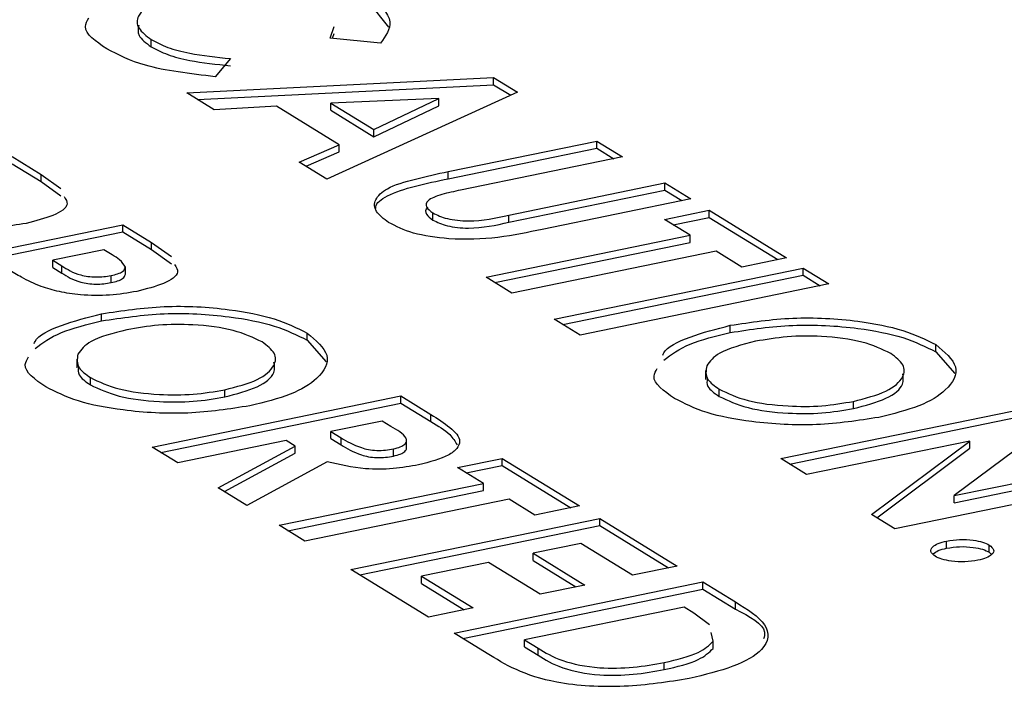
# Model space of a CAD drawing. Extents: x -125.3 to -107.2, y -65.1 to -57.
# Drawn here: x -121.6 to -121.6, y -60.7 to -60.7 of the extents above; entities that cross this region are included whole.
import ezdxf

# ---------------------------------------------------------------- set-up
doc = ezdxf.new("R2010")
doc.units = 0
doc.header["$MEASUREMENT"] = 0
doc.layers.get('0').update_dxf_attribs({"linetype": 'CONTINUOUS'})
doc.layers.add('LINES', color=7, linetype='CONTINUOUS')

# ---------------------------------------------------------------- blocks, each defined once
blk = doc.blocks.new('A$C2579555F')
at = {"color": 7, "linetype": 'CONTINUOUS'}
for p, q in [((2.608373098697655, 0.7811619634373628), (2.608742038671011, 0.780701600771124)), ((2.607652482204003, 0.78049669969635), (2.607723500364088, 0.7807152459746121)), ((2.60429901477336, 0.7803342506071473), (2.60429901477336, 0.7804684266740622)), ((2.608593245940469, 0.7803990120572166), (2.607652482204003, 0.78049669969635)), ((2.607694728900441, 0.7804923052776758), (2.607723500364088, 0.78058106990769)), ((2.605780922313954, 0.7801128067579981), (2.605499608549735, 0.7797732921349407)), ((2.604964204771974, 0.779470547209776), (2.610713785505169, 0.7797576403376851)), ((2.610713785505169, 0.7797576403376851), (2.611161890557398, 0.779481895437236)), ((2.610713785505169, 0.7796234642707631), (2.610713785505169, 0.7797576403376851)), ((2.605165945374225, 0.7793464641722707), (2.610713785505169, 0.7796234642707631)), ((2.610713785505169, 0.7796234642707631), (2.61103644000751, 0.7794249163338733)), ((2.605479616537053, 0.7791533846043919), (2.604964204771974, 0.779470547209776)), ((2.611161890557398, 0.779481895437236), (2.60758680848015, 0.7778567077879046)), ((2.609687094940412, 0.7793634098939393), (2.607665278587987, 0.7792796511518532)), ((2.608471948530905, 0.7787832605800489), (2.609687094940412, 0.7793634098939393)), ((2.609687094940412, 0.7792292338270244), (2.609687094940412, 0.7793634098939393)), ((2.606645248097507, 0.7792208371223666), (2.605479616537053, 0.7791533846043919)), ((2.607818028828845, 0.7784991574528277), (2.606645248097507, 0.7792208371223666)), ((2.607665278587987, 0.7792796511518532), (2.608471948530905, 0.7787832605800489)), ((2.607665278587987, 0.7791454750849383), (2.607665278587987, 0.7792796511518532)), ((2.608471948530905, 0.778649084513134), (2.609687094940412, 0.7792292338270244)), ((2.607665278587987, 0.7791454750849383), (2.608471948530905, 0.778649084513134)), ((2.608471948530905, 0.778649084513134), (2.608471948530905, 0.7787832605800489)), ((2.607070790348288, 0.7781742435257684), (2.607818028828845, 0.7784991574528277)), ((2.607818028828845, 0.7783649813859057), (2.607818028828845, 0.7784991574528277)), ((2.609864537369603, 0.7779983211664501), (2.612645737448148, 0.7785687988070293)), ((2.609864537369603, 0.7778641450995352), (2.612645737448148, 0.7784346227401144)), ((2.612645737448148, 0.7785687988070293), (2.613128877025574, 0.7782714951412473)), ((2.612645737448148, 0.7784346227401144), (2.612645737448148, 0.7785687988070293)), ((2.612645737448148, 0.7784346227401144), (2.612965292742487, 0.778237981924768)), ((2.601695030729175, 0.7782762092816924), (2.602234225546951, 0.7779444115913776)), ((2.607198621577169, 0.7780956411912854), (2.607818028828845, 0.7783649813859057)), ((2.613128877025574, 0.7782714951412473), (2.610095615008987, 0.7776493147480252)), ((2.601695030729175, 0.7781420332147775), (2.602234225546951, 0.7778102355244556)), ((2.60758680848015, 0.7778567077879046), (2.607070790348288, 0.7781742435257684)), ((2.602234225546951, 0.7779444115913776), (2.60260679216708, 0.7776787664292755)), ((2.602234225546951, 0.7778102355244556), (2.602234225546951, 0.7779444115913776)), ((2.609864537369603, 0.7778641450995352), (2.609864537369603, 0.7779983211664501)), ((2.602234225546951, 0.7778102355244556), (2.60260679216708, 0.7775445903623606)), ((2.611000375718419, 0.7771837133043888), (2.613922543769718, 0.7777831061881102)), ((2.613922543769718, 0.7777831061881102), (2.614405683347158, 0.7774858025223281)), ((2.613922543769718, 0.7776489301211953), (2.613922543769718, 0.7777831061881102)), ((2.611000375718419, 0.7770495372374739), (2.613922543769718, 0.7776489301211953)), ((2.613922543769718, 0.7776489301211953), (2.614242099064072, 0.777452289305856)), ((2.614405683347158, 0.7774858025223281), (2.611624483268614, 0.7769153248817489)), ((2.609571778191281, 0.77708961496527), (2.609571778191281, 0.777223791032192)), ((2.611000375718419, 0.7770495372374739), (2.611000375718419, 0.7771837133043888)), ((2.613914067820517, 0.777101824268783), (2.614750773420454, 0.7772734486837933)), ((2.614077557994236, 0.777001183181703), (2.614750773420454, 0.7771392726168784)), ((2.614750773420454, 0.7772734486837933), (2.616200124778686, 0.7763815791456068)), ((2.614750773420454, 0.7771392726168784), (2.614750773420454, 0.7772734486837933)), ((2.614750773420454, 0.7771392726168784), (2.6160365404956, 0.7763480659291275)), ((2.599103408198971, 0.7760458422139465), (2.603765503794889, 0.7770021277096433)), ((2.603765503794889, 0.7770021277096433), (2.604304698612665, 0.7766703300193285)), ((2.603765503794889, 0.7768679516427213), (2.603765503794889, 0.7770021277096433)), ((2.614397140023883, 0.7768045620621677), (2.613914067820517, 0.777101824268783)), ((2.599266898372676, 0.7759452011268664), (2.603765503794889, 0.7768679516427213)), ((2.603765503794889, 0.7768679516427213), (2.604304698612665, 0.7765361539524065)), ((2.610571750027887, 0.7760199009814812), (2.614397140023883, 0.7768045620621677)), ((2.614397140023883, 0.7766703859952457), (2.614397140023883, 0.7768045620621677)), ((2.604304698612665, 0.7766703300193285), (2.604677332606883, 0.7764046433980596)), ((2.604304698612665, 0.7765361539524065), (2.604304698612665, 0.7766703300193285)), ((2.610735356896939, 0.7759192838308593), (2.614397140023883, 0.7766703859952457)), ((2.60341182107706, 0.7765331756923857), (2.602455502751894, 0.7763370164063303)), ((2.603563884391278, 0.7764396023590052), (2.60341182107706, 0.7765331756923857)), ((2.604304698612665, 0.7765361539524065), (2.604677332606883, 0.7762704673311447)), ((2.614880279601323, 0.7765072583963786), (2.611054889605327, 0.7757225973156991)), ((2.615363419178763, 0.7762099547305965), (2.614880279601323, 0.7765072583963786)), ((2.602455502751894, 0.7763370164063303), (2.60262643081046, 0.7762318345070014)), ((2.602455502751894, 0.7762028403394154), (2.602455502751894, 0.7763370164063303)), ((2.60262643081046, 0.7760976584400794), (2.60262643081046, 0.7762318345070014)), ((2.616200124778686, 0.7763815791456068), (2.615363419178763, 0.7762099547305965)), ((2.602455502751894, 0.7762028403394154), (2.60262643081046, 0.7760976584400794)), ((2.603546323209684, 0.7759169725552582), (2.603546323209684, 0.7760511486221802)), ((2.603813856790481, 0.7760757731441501), (2.603813856790481, 0.7762099492110721)), ((2.611848556349472, 0.7752342083625621), (2.616510651945376, 0.7761904938582589)), ((2.612012163218509, 0.7751335912119401), (2.616510651945376, 0.7760563177913369)), ((2.616510651945376, 0.7761904938582589), (2.616993791522816, 0.7758931901924768)), ((2.616510651945376, 0.7760563177913369), (2.616510651945376, 0.7761904938582589)), ((2.616510651945376, 0.7760563177913369), (2.61683020723973, 0.7758596769759976)), ((2.611054889605327, 0.7757225973156991), (2.610571750027887, 0.7760199009814812)), ((2.616993791522816, 0.7758931901924768), (2.612331695926898, 0.77493690469678)), ((2.603368755710392, 0.775201006706034), (2.603368755710392, 0.7753351827729489)), ((2.612331695926898, 0.77493690469678), (2.611848556349472, 0.7752342083625621)), ((2.615147808775433, 0.7749839626635051), (2.615147808775433, 0.7751181387304271)), ((2.607220488746862, 0.774839943740055), (2.607220488746862, 0.7749741198069771)), ((2.607220488746862, 0.774839943740055), (2.607576747346727, 0.7744339171321784)), ((2.618999474437828, 0.774622941156693), (2.618999474437828, 0.774757117223615)), ((2.618999474437828, 0.774622941156693), (2.619355800411768, 0.7742168730896566)), ((2.602902618454621, 0.7744873682953681), (2.602902618454621, 0.7743196245947175)), ((2.614681604145574, 0.774270365712006), (2.614681604145574, 0.7741026220113554)), ((2.603158262661864, 0.7740049340969506), (2.603158262661864, 0.7741391101638726)), ((2.605676164438208, 0.7737772951131205), (2.605676164438208, 0.7739114711800426)), ((2.614937248352831, 0.7737879315135956), (2.614937248352831, 0.7739221075805105)), ((2.604314187456893, 0.7728393490030498), (2.608976283052826, 0.7737956344987467)), ((2.604477677630612, 0.7727387079159698), (2.608976283052826, 0.7736614584318247)), ((2.608976283052826, 0.7737956344987467), (2.609539193549196, 0.7734492431826681)), ((2.608976283052826, 0.7736614584318247), (2.608976283052826, 0.7737956344987467)), ((2.608976283052826, 0.7736614584318247), (2.609539193549196, 0.773315067115746)), ((2.61745515012916, 0.7735602925297655), (2.61745515012916, 0.7736944685966805)), ((2.609539193549196, 0.773315067115746), (2.609539193549196, 0.7734492431826681)), ((2.616093056452527, 0.7726223224832367), (2.620755152048432, 0.7735786079789264)), ((2.608622600334982, 0.7733266824814962), (2.607666282009831, 0.7731305231954337)), ((2.608786993107131, 0.7732255221210806), (2.608622600334982, 0.7733266824814962)), ((2.616256663321579, 0.7725217053326077), (2.620755152048432, 0.7734444319120115)), ((2.621190321275989, 0.7733108232379848), (2.619343807512195, 0.7719300273850394)), ((2.607666282009831, 0.7731305231954337), (2.607854457834648, 0.7730147277501018)), ((2.607666282009831, 0.7729963471285117), (2.607666282009831, 0.7731305231954337)), ((2.606829459714561, 0.7729588748439653), (2.604797327034348, 0.7725420453372678)), ((2.606993313493987, 0.7728580461568697), (2.606829459714561, 0.7729588748439653)), ((2.607666282009831, 0.7729963471285117), (2.607854457834648, 0.7728805516831798)), ((2.607854457834648, 0.7728805516831798), (2.607854457834648, 0.7730147277501018)), ((2.609083769250105, 0.7728097888192664), (2.609083769250105, 0.7729775325199171)), ((2.619634780935698, 0.7729523934223934), (2.616576196029953, 0.7723250188174546)), ((2.617794252147732, 0.7715754785896323), (2.619634780935698, 0.7729523934223934)), ((2.619634780935698, 0.7728182173554785), (2.619634780935698, 0.7729523934223934)), ((2.604797327034348, 0.7725420453372678), (2.604314187456893, 0.7728393490030498)), ((2.605554342275184, 0.7720762101694092), (2.606993313493987, 0.7728580461568697)), ((2.605670064221258, 0.7720049636296764), (2.606993313493987, 0.7727238700899477)), ((2.606993313493987, 0.7727238700899477), (2.606993313493987, 0.7728580461568697)), ((2.608836362722727, 0.7726701315687592), (2.608836362722727, 0.7728043076356812)), ((2.617892708274709, 0.7715149524506941), (2.619634780935698, 0.7728182173554785)), ((2.607597664814975, 0.7725643782595313), (2.60609138112217, 0.7717457391723457)), ((2.610037388786608, 0.7724560814944894), (2.610874211081892, 0.772627729845965)), ((2.610874211081892, 0.772627729845965), (2.612323562440125, 0.7717358603077713)), ((2.610874211081892, 0.7724935537790429), (2.610874211081892, 0.772627729845965)), ((2.616576196029953, 0.7723250188174546), (2.616093056452527, 0.7726223224832367)), ((2.619343807512195, 0.7719300273850394), (2.622411611349918, 0.7725592929702856)), ((2.610520528364049, 0.7721587778287073), (2.610037388786608, 0.7724560814944894)), ((2.610200878960327, 0.7723554404074093), (2.610874211081892, 0.7724935537790429)), ((2.610874211081892, 0.7724935537790429), (2.612160045531112, 0.7717023056321324)), ((2.619343807512195, 0.7717958513181173), (2.622411611349918, 0.7724251169033707)), ((2.606695255063414, 0.7713741406844861), (2.610520528364049, 0.7721587778287073)), ((2.610520528364049, 0.7720246017617924), (2.610520528364049, 0.7721587778287073)), ((2.62289468355327, 0.7722620307636703), (2.618232587957351, 0.7713057452679806)), ((2.60609138112217, 0.7717457391723457), (2.605554342275184, 0.7720762101694092)), ((2.606858745237119, 0.7712734995973989), (2.610520528364049, 0.7720246017617924)), ((2.611003667941503, 0.7718614741629253), (2.607178394640854, 0.7710768370186969)), ((2.611486740144855, 0.7715642119563029), (2.611003667941503, 0.7718614741629253)), ((2.619343807512195, 0.7717958513181173), (2.619343807512195, 0.7719300273850394)), ((2.612323562440125, 0.7717358603077713), (2.611486740144855, 0.7715642119563029)), ((2.608041052450005, 0.7705459938815267), (2.612703148045924, 0.7715022793772164)), ((2.612703148045924, 0.7715022793772164), (2.614152499404156, 0.770610409839037)), ((2.612703148045924, 0.7713681033103015), (2.612703148045924, 0.7715022793772164)), ((2.618232587957351, 0.7713057452679806), (2.617794252147732, 0.7715754785896323)), ((2.607178394640854, 0.7710768370186969), (2.606695255063414, 0.7713741406844861)), ((2.60820454262371, 0.7704453527944466), (2.612703148045924, 0.7713681033103015)), ((2.612703148045924, 0.7713681033103015), (2.613988982495158, 0.770576855163398)), ((2.619200433695553, 0.7709453853042163), (2.619200433695553, 0.7710795613711312)), ((2.612349465328109, 0.7710333273599659), (2.611452895017877, 0.7708494235412005)), ((2.613315677108886, 0.7704387614875685), (2.612349465328109, 0.7710333273599659)), ((2.620000004862334, 0.7708687084652652), (2.620000004862334, 0.7710028845321801)), ((2.620000004862334, 0.7708687084652652), (2.620040321090556, 0.7708244631580783)), ((2.611452895017877, 0.7708494235412005), (2.612419106798669, 0.7702548576688031)), ((2.611452895017877, 0.7707152474742855), (2.611452895017877, 0.7708494235412005)), ((2.611452895017877, 0.7707152474742855), (2.612255589889671, 0.7702213029931642)), ((2.609490403808238, 0.7696541243433472), (2.608041052450005, 0.7705459938815267)), ((2.610616072722621, 0.770677775189732), (2.609361014322715, 0.770420338567213)), ((2.611582284503399, 0.7700832093173346), (2.610616072722621, 0.770677775189732)), ((2.614152499404156, 0.770610409839037), (2.613315677108886, 0.7704387614875685)), ((2.609361014322715, 0.770420338567213), (2.610327226103507, 0.7698257726948157)), ((2.609361014322715, 0.7702861625002981), (2.609361014322715, 0.770420338567213)), ((2.609973543385678, 0.7693568206775581), (2.614635638981596, 0.7703131061732549)), ((2.614635638981596, 0.7703131061732549), (2.615244363857087, 0.7699385226255799)), ((2.614635638981596, 0.7701789301063329), (2.614635638981596, 0.7703131061732549)), ((2.609361014322715, 0.7702861625002981), (2.610163709194509, 0.7697922180191767)), ((2.610137033559383, 0.769256179590478), (2.614635638981596, 0.7701789301063329)), ((2.612419106798669, 0.7702548576688031), (2.611582284503399, 0.7700832093173346)), ((2.614635638981596, 0.7701789301063329), (2.615244363857087, 0.769804346558665)), ((2.610327226103507, 0.7698257726948157), (2.609490403808238, 0.7696541243433472)), ((2.614281956263753, 0.7698441541559973), (2.611293505258374, 0.7692311653632515)), ((2.614466359139712, 0.769730680423848), (2.614281956263753, 0.7698441541559973)), ((2.615244363857087, 0.769804346558665), (2.615244363857087, 0.7699385226255799)), ((2.614756012792327, 0.7695087797121687), (2.614466359139712, 0.769730680423848)), ((2.610591431136996, 0.7689765986835724), (2.609973543385678, 0.7693568206775581)), ((2.611293505258374, 0.7692311653632515), (2.611545821213966, 0.7690759007936805)), ((2.611293505258374, 0.7690969892963295), (2.611293505258374, 0.7692311653632515)), ((2.614827733891289, 0.7692018232547753), (2.614788901579601, 0.769367710095402)), ((2.611293505258374, 0.7690969892963295), (2.611545821213966, 0.7689417247267585)), ((2.611545821213966, 0.7689417247267585), (2.611545821213966, 0.7690759007936805)), ((2.614827733891289, 0.7690676471878533), (2.614827733891289, 0.7692018232547753)), ((2.613910512375739, 0.768671161290257), (2.613910512375739, 0.7688053373571719))]:
    blk.add_line(p, q, dxfattribs=at)
for points, knots in [([(2.605009817769727, 0.7813627574311468), (2.604784359789122, 0.7813059816383046), (2.604334129297584, 0.7811926026705649), (2.604024646568064, 0.7809324841032321), (2.604024418312335, 0.7806773243799299), (2.604207456697154, 0.7805380789631116), (2.604299014773375, 0.7804684266740765)], [0, 0, 0, 0, 0.2800365718890381, 0.5592217363584268, 0.7795172313335288, 1, 1, 1, 1]), ([(2.608373098697669, 0.7812961395042919), (2.608563434848506, 0.7811322041109534), (2.60890390648828, 0.7808389579149804), (2.608688314215115, 0.7805336441948469), (2.608593245940469, 0.7803990120572166)], [0, 0, 0, 0, 0.5590367260195434, 1, 1, 1, 1]), ([(2.603464348448895, 0.7802954516293426), (2.603261531829105, 0.7804324528205058), (2.602984296593576, 0.7806197232599388), (2.603097330965653, 0.7808201334887386), (2.603127672929574, 0.7808739298678091)], [0, 0, 0, 0, 0.7315686959584493, 1, 1, 1, 1]), ([(2.604064318350368, 0.7807386228121942), (2.604052146830966, 0.7806739471602882), (2.604025448330844, 0.7805320796710404), (2.604202615790214, 0.7804039613524694), (2.604299014773375, 0.7803342506071473)], [0, 0, 0, 0, 0.4558877599606258, 1, 1, 1, 1]), ([(2.604299014773375, 0.7804684266740765), (2.604394792252705, 0.780417317176969), (2.604586231239225, 0.7803151600687102), (2.605093350777778, 0.7801839013591874), (2.605520050357782, 0.7801397808061026), (2.605780922313969, 0.7801128067580123)], [0, 0, 0, 0, 0.2801092449059721, 0.559879319507384, 1, 1, 1, 1]), ([(2.605499608549735, 0.7797732921349549), (2.605027498265272, 0.7798278040188222), (2.60418418374806, 0.7799251767398658), (2.603684358152307, 0.7801822812017463), (2.603464348448895, 0.7802954516293426)], [0, 0, 0, 0, 0.5598270571887567, 1, 1, 1, 1]), ([(2.604299014773375, 0.7803342506071473), (2.604394792252705, 0.780283141110047), (2.604586231239225, 0.780180984001781), (2.605093350777778, 0.7800497252922654), (2.605520050357782, 0.7800056047391806), (2.605780922313969, 0.7799786306910832)], [0, 0, 0, 0, 0.2801092449059721, 0.559879319507384, 1, 1, 1, 1]), ([(2.608745735749935, 0.7770455092144601), (2.60865519835086, 0.7771124552833797), (2.608474260781037, 0.7772462459504368), (2.608472317178794, 0.7774725446909585), (2.608695379458865, 0.7776995030318048), (2.609239560020157, 0.7778646181180022), (2.609655884304189, 0.777953683467274), (2.609864537369603, 0.777998321166443)], [0, 0, 0, 0, 0.1867401534260321, 0.3731972631381819, 0.5593656837784837, 0.7791632524787168, 1, 1, 1, 1]), ([(2.608509373722185, 0.7773059110155955), (2.608508274556556, 0.7773161119053285), (2.608499277695529, 0.7773996079555445), (2.60871210651878, 0.7775654600842188), (2.609235069013678, 0.777730406310198), (2.609654384950247, 0.7778194954680231), (2.609864537369603, 0.7778641450995352)], [0, 0, 0, 0, 0.03969598897188088, 0.3249185487244629, 0.6616632283884805, 1, 1, 1, 1]), ([(2.602666520628716, 0.7775285532414102), (2.602697596881583, 0.7774817631810222), (2.602779444697063, 0.7773585287536449), (2.602490078802006, 0.7771617062233815), (2.602135632232674, 0.777072451324031), (2.601958056158693, 0.7770277350367749)], [0, 0, 0, 0, 0.2339693128144973, 0.6162222073467106, 1, 1, 1, 1]), ([(2.610095615008987, 0.7776493147480394), (2.609974328139018, 0.7776242306680672), (2.609733489629733, 0.7775744213818143), (2.609460359530615, 0.7774659809237647), (2.609430117207879, 0.7773309335464944), (2.609524491327107, 0.7772595555270954), (2.609571778191295, 0.777223791032192)], [0, 0, 0, 0, 0.2818873225917562, 0.5597417311232133, 0.7794052742161646, 1, 1, 1, 1]), ([(2.60948904102618, 0.7773167002603785), (2.609488630224732, 0.7773165058188027), (2.609422409073048, 0.7772851618567103), (2.609441393640139, 0.7771944632965884), (2.609528255434284, 0.7771246136549763), (2.609571778191295, 0.7770896149652842)], [0, 0, 0, 0, 0.00310482916096651, 0.5004981566671909, 1, 1, 1, 1]), ([(2.609571778191295, 0.777223791032192), (2.609654346813855, 0.7771836264223566), (2.609778492481155, 0.7771232371105725), (2.610032411105223, 0.7770809105817875), (2.610448611805069, 0.777058804777937), (2.610755308302984, 0.7771282348488313), (2.611000375718433, 0.7771837133044031)], [0, 0, 0, 0, 0.2496128594376882, 0.3753042506065518, 0.5008336456435648, 1, 1, 1, 1]), ([(2.601958056158693, 0.7770277350367749), (2.601791956140787, 0.7769994029515601), (2.601460128515228, 0.776942802304049), (2.600933955205761, 0.7769522137321729), (2.6004944626103, 0.777016213701927), (2.600276592564569, 0.7770831266458984), (2.600167632547596, 0.7771165907941437)], [0, 0, 0, 0, 0.279937113293991, 0.5592465840872206, 0.7795727287048793, 1, 1, 1, 1]), ([(2.611624483268614, 0.7769153248817489), (2.611356894589207, 0.77685728181212), (2.610825388033433, 0.776741991912381), (2.609930013944805, 0.7767112354531918), (2.609165229092497, 0.7768285506097499), (2.608885724978947, 0.7769731079038493), (2.608745735749935, 0.7770455092144601)], [0, 0, 0, 0, 0.2818678466333121, 0.5598690073891615, 0.7795610321153981, 1, 1, 1, 1]), ([(2.609571778191295, 0.7770896149652842), (2.609654346813855, 0.7770494503554346), (2.609778492481155, 0.7769890610436434), (2.610032411105223, 0.7769467345148655), (2.610448611805069, 0.7769246287110292), (2.610755308302984, 0.7769940587819093), (2.611000375718433, 0.7770495372374739)], [0, 0, 0, 0, 0.2496128594376882, 0.3753042506065518, 0.5008336456435648, 1, 1, 1, 1]), ([(2.603813856790495, 0.7762099492110721), (2.60378482750636, 0.7762551986908903), (2.603732855624074, 0.7763362100113156), (2.603615631918203, 0.7764079383993661), (2.603563884391278, 0.7764396023590194)], [0, 0, 0, 0, 0.5585574900590103, 1, 1, 1, 1]), ([(2.602626430810446, 0.7762318345070014), (2.602724407737711, 0.7761674184759073), (2.602846945700193, 0.7760868545163362), (2.603109956931007, 0.776032132275347), (2.603259084347812, 0.7760211318552237), (2.603411434282393, 0.7760271948650939), (2.603501345651367, 0.7760431614468999), (2.603546323209684, 0.7760511486221802)], [0, 0, 0, 0, 0.4993561035761948, 0.6245356047708567, 0.7497651789503481, 0.8748217117193797, 1, 1, 1, 1]), ([(2.604737061068505, 0.7762544302101944), (2.604768143526357, 0.7762076392766062), (2.604850001505483, 0.776084411851059), (2.604560497931075, 0.7758876239899024), (2.604206094478414, 0.7757983713401018), (2.604028529224394, 0.7757536534647258)], [0, 0, 0, 0, 0.2339801955197761, 0.6162043565415786, 1, 1, 1, 1]), ([(2.602238105613324, 0.7758425092221017), (2.602110704969789, 0.775899893771431), (2.601883032313751, 0.7760024434320982), (2.601699508398852, 0.7761155523957584), (2.601618680456639, 0.7761653680548619)], [0, 0, 0, 0, 0.5595781494217142, 0.9999999999999999, 0.9999999999999999, 0.9999999999999999, 0.9999999999999999]), ([(2.602626430810446, 0.7760976584400936), (2.602724407737711, 0.7760332424089853), (2.602846945700193, 0.7759526784494142), (2.603109956931007, 0.7758979562084249), (2.603259084347812, 0.7758869557883159), (2.603411434282393, 0.7758930187981861), (2.603501345651367, 0.7759089853799779), (2.603546323209684, 0.7759169725552582)], [0, 0, 0, 0, 0.4993561035761948, 0.6245356047708567, 0.7497651789503481, 0.8748217117193797, 1, 1, 1, 1]), ([(2.603546323209684, 0.7760511486221802), (2.603589004481435, 0.7760612081290219), (2.603674269887904, 0.7760813042485566), (2.603790845100818, 0.7761338847499104), (2.603805141197384, 0.7761811400752592), (2.603813856790495, 0.7762099492110721)], [0, 0, 0, 0, 0.2812177721552432, 0.5617955294407405, 1, 1, 1, 1]), ([(2.603546323209684, 0.7759169725552582), (2.603589004481435, 0.7759270320620999), (2.603674269887904, 0.7759471281816488), (2.603790845100818, 0.7759997086829884), (2.603805141197384, 0.7760469640083301), (2.603813856790495, 0.7760757731441501)], [0, 0, 0, 0, 0.2812177721552432, 0.5617955294407405, 1, 1, 1, 1]), ([(2.604028529224394, 0.7757536534647258), (2.60386245552111, 0.7757253037965413), (2.60353067399187, 0.7756686669173973), (2.60300449517932, 0.7756780941498533), (2.602564958270264, 0.77574209306119), (2.602347083702341, 0.7758090288109898), (2.602238105613324, 0.7758425092221017)], [0, 0, 0, 0, 0.2799113258790706, 0.5592059785097728, 0.7795204341982639, 1, 1, 1, 1]), ([(2.603368755710406, 0.7753351827729631), (2.603752651774045, 0.7753933658149776), (2.604520323901866, 0.7755097137119904), (2.605701661756115, 0.7754434937052324), (2.606648070073106, 0.7752571176051717), (2.60702971425853, 0.7750684367163103), (2.607220488746847, 0.7749741198069842)], [0, 0, 0, 0, 0.2796501128373511, 0.5592128116956674, 0.7796613874273756, 1, 1, 1, 1]), ([(2.602104353404584, 0.774776439091859), (2.602109441487912, 0.7747902694027786), (2.602156666881626, 0.7749186363806047), (2.60258594199972, 0.7751327443272658), (2.603107792530778, 0.7752676967545824), (2.603368755710406, 0.7753351827729631)], [0, 0, 0, 0, 0.05692963441108984, 0.5283963002045173, 1, 1, 1, 1]), ([(2.603368755710406, 0.775201006706034), (2.603752651774045, 0.7752591897480698), (2.604520323901866, 0.7753755376450684), (2.605701661756115, 0.7753093176383103), (2.606648070073106, 0.7751229415382426), (2.60702971425853, 0.7749342606493883), (2.607220488746847, 0.7748399437400622)], [0, 0, 0, 0, 0.2796501128373511, 0.5592128116956674, 0.7796613874273756, 1, 1, 1, 1]), ([(2.60212170247371, 0.7746835771315617), (2.602264515603224, 0.7747895748734166), (2.602550183371591, 0.7750016011658474), (2.603095871833503, 0.775134531754091), (2.603368755710406, 0.775201006706034)], [0, 0, 0, 0, 0.499927346883618, 1, 1, 1, 1]), ([(2.606376120553861, 0.7748071148818809), (2.606212018496635, 0.774885973964345), (2.60588388483022, 0.7750436582755498), (2.605138120590183, 0.775139479287752), (2.604423991883081, 0.7751357898150601), (2.60403522864182, 0.7750690017698219), (2.603840692535016, 0.7750355812070566)], [0, 0, 0, 0, 0.2796041297207511, 0.5590882271005325, 0.7793689046842817, 1, 1, 1, 1]), ([(2.61388328977425, 0.7745593711128791), (2.613888418338561, 0.7745732092773352), (2.613935992068875, 0.7747015752420339), (2.6143647298437, 0.7749157594637524), (2.614886765064838, 0.7750506744780026), (2.615147808775433, 0.7751181387304342)], [0, 0, 0, 0, 0.05696671368999374, 0.5284362083099049, 1, 1, 1, 1]), ([(2.615147808775433, 0.7751181387304342), (2.615531666845143, 0.7751763105273213), (2.616299304074332, 0.7752926421626825), (2.617480607907012, 0.7752264286678567), (2.618426944930519, 0.7750400477373844), (2.618808670204828, 0.7748514081535731), (2.618999474437842, 0.774757117223615)], [0, 0, 0, 0, 0.2796355166828162, 0.559213548348639, 0.7796742147333228, 1, 1, 1, 1]), ([(2.615147808775433, 0.7749839626635122), (2.615531666845143, 0.7750421344604135), (2.616299304074332, 0.7751584660957533), (2.617480607907012, 0.7750922526009276), (2.618426944930519, 0.7749058716704624), (2.618808670204828, 0.7747172320866511), (2.618999474437842, 0.7746229411567072)], [0, 0, 0, 0, 0.2796355166828162, 0.559213548348639, 0.7796742147333228, 1, 1, 1, 1]), ([(2.603840692535016, 0.7750355812070566), (2.603584983172496, 0.7749700893899814), (2.603127844383735, 0.7748530078344302), (2.602987640225479, 0.7746609661645607), (2.602925861956265, 0.774576346691596)], [0, 0, 0, 0, 0.5593692087171717, 1, 1, 1, 1]), ([(2.607220488746847, 0.7749741198069842), (2.607382961957668, 0.7748372778778077), (2.607708179608011, 0.7745633655789135), (2.607482371574719, 0.7741459933533577), (2.60695593351555, 0.77381053362177), (2.606417410556105, 0.7736781374687567), (2.606148033888772, 0.77361191107331)], [0, 0, 0, 0, 0.2793631249588653, 0.5591926118506003, 0.7795020191800148, 1, 1, 1, 1]), ([(2.613900755538765, 0.7744665330890328), (2.614043528312237, 0.7745725502028264), (2.6143291024147, 0.7747846056345296), (2.614874888463547, 0.774917505890798), (2.615147808775433, 0.7749839626635122)], [0, 0, 0, 0, 0.4999500033182536, 1, 1, 1, 1]), ([(2.605676164438208, 0.7739114711800426), (2.605897944003644, 0.7739692895540671), (2.606341491666385, 0.7740849233123512), (2.606623609314525, 0.7743456953697105), (2.606648319312669, 0.7745988007970155), (2.606466869762514, 0.7747376643875583), (2.606376120553861, 0.7748071148818809)], [0, 0, 0, 0, 0.2797448434436217, 0.5594752213937639, 0.7796782905813131, 0.9999999999999999, 0.9999999999999999, 0.9999999999999999, 0.9999999999999999]), ([(2.615619678225968, 0.7748185786237016), (2.61536389975673, 0.7747530840070169), (2.614906671264393, 0.7746360061117272), (2.614766620085106, 0.7744439295461731), (2.614704915021335, 0.7743593026490743)], [0, 0, 0, 0, 0.5594106087339767, 1, 1, 1, 1]), ([(2.618155106244828, 0.7745901122985259), (2.617991019610074, 0.7746689558257316), (2.617662851913522, 0.7748266402023418), (2.616917090471588, 0.7749224353210948), (2.616202940769313, 0.7749187911981252), (2.615814214074803, 0.7748520025739367), (2.615619678225968, 0.7748185786237016)], [0, 0, 0, 0, 0.2795646547454717, 0.559119814457505, 0.7793642620329797, 1, 1, 1, 1]), ([(2.618999474437842, 0.774757117223615), (2.61916188559367, 0.7746202675919562), (2.619486963936495, 0.7743463525936392), (2.619261403593356, 0.7739289583453441), (2.618734800112165, 0.7735935424740887), (2.61819638021656, 0.7734611058407026), (2.617927086953799, 0.7733948670307811)], [0, 0, 0, 0, 0.2793729976488514, 0.5591864095478557, 0.7795249933691845, 1, 1, 1, 1]), ([(2.602925861956265, 0.774576346691596), (2.602911346240731, 0.7744905031270903), (2.602885393477237, 0.7743370227343291), (2.603074795593628, 0.7741996489969765), (2.603158262661879, 0.7741391101638797)], [0, 0, 0, 0, 0.5593129061547795, 1, 1, 1, 1]), ([(2.617455150129175, 0.7736944685966876), (2.61767695037895, 0.7737522701702417), (2.618120546870102, 0.7738678722727457), (2.61840275824018, 0.7741286601743269), (2.618427099810205, 0.7743817669294373), (2.618245785835242, 0.7745206522996995), (2.618155106244828, 0.7745901122985259)], [0, 0, 0, 0, 0.2797312896927261, 0.5594575240008149, 0.7796738431693153, 1, 1, 1, 1]), ([(2.602323057344677, 0.7739664667924728), (2.602124378201879, 0.774103435043898), (2.601859250178464, 0.7742862127691055), (2.601972050458599, 0.7744802640056534), (2.602000321526447, 0.7745288989529584)], [0, 0, 0, 0, 0.7493705880652201, 1, 1, 1, 1]), ([(2.605676164438208, 0.7737772951131205), (2.605895934923865, 0.7738349938220779), (2.606335464530957, 0.7739503882564165), (2.606632477648176, 0.7742017407041359), (2.60660815781128, 0.7743623231349659), (2.606598405583256, 0.7744267165143981)], [0, 0, 0, 0, 0.374621672481575, 0.7492239734269536, 0.9999999999999999, 0.9999999999999999, 0.9999999999999999, 0.9999999999999999]), ([(2.602935873433225, 0.774336817296728), (2.602930524532653, 0.774287027013834), (2.602917943551432, 0.7741699168506031), (2.603070542388949, 0.7740651554091613), (2.603158262661879, 0.7740049340969577)], [0, 0, 0, 0, 0.4251576594213132, 0.9999999999999999, 0.9999999999999999, 0.9999999999999999, 0.9999999999999999]), ([(2.614102043035658, 0.7737494642091107), (2.613903399252777, 0.7738864302865949), (2.613638331899622, 0.7740691958134391), (2.613750965518179, 0.7742632453173854), (2.613779190522052, 0.774311872433131)], [0, 0, 0, 0, 0.7494087088130834, 1, 1, 1, 1]), ([(2.614704915021335, 0.7743593026490743), (2.614690331192193, 0.7742734487668343), (2.614664260799628, 0.7741199743674159), (2.614853756792698, 0.7739826239174192), (2.614937248352859, 0.7739221075805247)], [0, 0, 0, 0, 0.5594019756800981, 1, 1, 1, 1]), ([(2.617455150129175, 0.7735602925297584), (2.617674942894169, 0.7736179745802261), (2.618114524451968, 0.7737333376387099), (2.61841160785076, 0.7739847035683738), (2.618387101940968, 0.7741452911487627), (2.618377274578876, 0.774209689994585)], [0, 0, 0, 0, 0.374605507391533, 0.7492042448041724, 1, 1, 1, 1]), ([(2.603158262661879, 0.7741391101638797), (2.603322146995026, 0.7740613442257), (2.603650059717111, 0.7739057439923585), (2.604390114535491, 0.7738143626323861), (2.605096608689777, 0.7738134194474569), (2.605482913805801, 0.7738787762074182), (2.605676164438208, 0.7739114711800426)], [0, 0, 0, 0, 0.2794781791149137, 0.5592020220697935, 0.7794891020743137, 1, 1, 1, 1]), ([(2.603158262661879, 0.7740049340969577), (2.603322146995026, 0.7739271681587709), (2.603650059717111, 0.7737715679254293), (2.604390114535491, 0.7736801865654783), (2.605096608689777, 0.7736792433805348), (2.605482913805801, 0.7737446001404962), (2.605676164438208, 0.7737772951131205)], [0, 0, 0, 0, 0.2794781791149137, 0.5592020220697935, 0.7794891020743137, 1, 1, 1, 1]), ([(2.614714742428802, 0.7741197907769077), (2.614709408862169, 0.7740699854818445), (2.614696867977358, 0.773952877642273), (2.614849518960568, 0.7738481303696503), (2.614937248352859, 0.7737879315135956)], [0, 0, 0, 0, 0.4252942864535479, 0.9999999999999999, 0.9999999999999999, 0.9999999999999999, 0.9999999999999999]), ([(2.606148033888772, 0.77361191107331), (2.60576732962754, 0.7735526709178586), (2.605005876725514, 0.773434183701184), (2.603833765446254, 0.7735024551699965), (2.60288298174234, 0.7736819985912717), (2.602509723920349, 0.7738716313017804), (2.602323057344677, 0.7739664667924728)], [0, 0, 0, 0, 0.2796617638831855, 0.5593561286066328, 0.7796335998547317, 1, 1, 1, 1]), ([(2.614937248352859, 0.7739221075805247), (2.615101136771912, 0.7738443430115964), (2.61542904040887, 0.7736887537081074), (2.616169016875119, 0.7735973474344462), (2.616875580063365, 0.7735963256505443), (2.617261889907212, 0.7736617423938057), (2.617455150129175, 0.7736944685966876)], [0, 0, 0, 0, 0.2794691345750708, 0.559154491621123, 0.7794570804801833, 0.9999999999999999, 0.9999999999999999, 0.9999999999999999, 0.9999999999999999]), ([(2.617927086953799, 0.7733948670307811), (2.617546341551673, 0.7733356072186766), (2.616784855132963, 0.7732170882770575), (2.615612803266956, 0.773285477772383), (2.614661955725808, 0.7734649613050522), (2.614288721786963, 0.7736546089793421), (2.614102043035658, 0.7737494642091107)], [0, 0, 0, 0, 0.2796840003478785, 0.5593647791859582, 0.7796094506968418, 1, 1, 1, 1]), ([(2.614937248352859, 0.7737879315135956), (2.615101136771912, 0.7737101669446886), (2.61542904040887, 0.7735545776411854), (2.616169016875119, 0.7734631713675242), (2.616875580063365, 0.7734621495836151), (2.617261889907212, 0.7735275663268837), (2.617455150129175, 0.7735602925297584)], [0, 0, 0, 0, 0.2794691345750708, 0.559154491621123, 0.7794570804801833, 0.9999999999999999, 0.9999999999999999, 0.9999999999999999, 0.9999999999999999]), ([(2.609539193549224, 0.7734492431826681), (2.609663108249251, 0.7733704806665713), (2.60991010755707, 0.7732134832566686), (2.610117289650631, 0.7729911182621194), (2.610037550749482, 0.772810223389051), (2.609828746988754, 0.7726418013041254), (2.609516192959944, 0.7725594689408268), (2.609308299547337, 0.7725047060697818)], [0, 0, 0, 0, 0.2511582818109787, 0.5006340791647123, 0.6258675854555036, 0.751148098407902, 0.9999999999999999, 0.9999999999999999, 0.9999999999999999, 0.9999999999999999]), ([(2.609539193549224, 0.773315067115746), (2.609671993808448, 0.7732366688518937), (2.609902461536578, 0.7731006128693281), (2.609991039020386, 0.7729454435412251), (2.610028576330762, 0.7728796859809677)], [0, 0, 0, 0, 0.5762206289330529, 1, 1, 1, 1]), ([(2.608836362722755, 0.7728043076356883), (2.608882482842958, 0.772815744546925), (2.608974733011053, 0.7728386208312656), (2.609058134867766, 0.7728921017968773), (2.609091819787423, 0.7729510041634242), (2.609053855141539, 0.7730705866847458), (2.608905587386502, 0.7731566683537707), (2.608786993107131, 0.7732255221210877)], [0, 0, 0, 0, 0.1248948866961284, 0.2498166579120619, 0.374882407239544, 0.4999899308760848, 1, 1, 1, 1]), ([(2.607854457834648, 0.7730147277501018), (2.607966644763067, 0.7729474683924948), (2.608106908740453, 0.7728633760196573), (2.608364175128557, 0.772790007689089), (2.608523503884697, 0.7727719035116039), (2.608690360806278, 0.7727778447835973), (2.608787677564337, 0.7727954834491442), (2.608836362722755, 0.7728043076356883)], [0, 0, 0, 0, 0.500124168432084, 0.6252903616653362, 0.7499618920611026, 0.8749121411713198, 1, 1, 1, 1]), ([(2.607854457834648, 0.7728805516831798), (2.607966644763067, 0.772813292325587), (2.608106908740453, 0.7727291999527353), (2.608364175128557, 0.772655831622167), (2.608523503884697, 0.7726377274446818), (2.608690360806278, 0.7726436687166895), (2.608787677564337, 0.7726613073822364), (2.608836362722755, 0.7726701315687663)], [0, 0, 0, 0, 0.500124168432084, 0.6252903616653362, 0.7499618920611026, 0.8749121411713198, 1, 1, 1, 1]), ([(2.608836362722755, 0.7726701315687663), (2.608882692136476, 0.7726815716511126), (2.608975360936668, 0.7727044542783545), (2.609055621328082, 0.7727578876460868), (2.609088486282403, 0.7728004353318738), (2.609081599637264, 0.7728233129262989), (2.609080644907053, 0.7728264845621169)], [0, 0, 0, 0, 0.3161803836407586, 0.6324288273759759, 0.9490417620503305, 1, 1, 1, 1]), ([(2.609308299547337, 0.7725047060697818), (2.609152736487118, 0.7724777024032932), (2.608842114685316, 0.7724237826132949), (2.608198213949294, 0.7724170615023382), (2.607825265861962, 0.77250854694406), (2.607597664814975, 0.7725643782595242)], [0, 0, 0, 0, 0.2810886788424044, 0.5612660985351612, 1, 1, 1, 1]), ([(2.618983821826902, 0.7707944458423839), (2.618949476314739, 0.7708229584399149), (2.618880764343388, 0.7708800010245724), (2.618923873435136, 0.7709674015079173), (2.619032833205878, 0.7710376641816978), (2.619144550325686, 0.771065591506634), (2.619200433695553, 0.7710795613711454)], [0, 0, 0, 0, 0.2796672847165106, 0.5595051360750962, 0.7796547437395501, 1, 1, 1, 1]), ([(2.619200433695553, 0.7710795613711454), (2.619280369842031, 0.7710918235381854), (2.619440265862593, 0.7711163515120987), (2.619684984452832, 0.7711005583704775), (2.619883377359855, 0.771062670504989), (2.619961113430648, 0.7710228211854471), (2.620000004862334, 0.7710028845321801)], [0, 0, 0, 0, 0.2795178813108332, 0.5591187324811436, 0.7794266737693114, 1, 1, 1, 1]), ([(2.618944013018833, 0.7708387257404397), (2.618972952972214, 0.7708603885918563), (2.619031377581933, 0.7709041220292576), (2.619143732489462, 0.7709315456541361), (2.619200433695553, 0.7709453853042163)], [0, 0, 0, 0, 0.4953384118850379, 0.9999999999999999, 0.9999999999999999, 0.9999999999999999, 0.9999999999999999]), ([(2.619200433695553, 0.7709453853042163), (2.619280369842031, 0.7709576474712776), (2.619440265862593, 0.7709821754451696), (2.619684984452832, 0.7709663823035555), (2.619883377359855, 0.770928494438067), (2.619961113430648, 0.7708886451185251), (2.620000004862334, 0.7708687084652723)], [0, 0, 0, 0, 0.2795178813108332, 0.5591187324811436, 0.7794266737693114, 1, 1, 1, 1]), ([(2.620000004862334, 0.7710028845321801), (2.620034693451615, 0.7709745201262947), (2.620104111974442, 0.7709177575078243), (2.620060787835499, 0.7708307392115188), (2.619954798068861, 0.7707601382579838), (2.619842973489199, 0.7707324305917069), (2.619787059870504, 0.7707185764292888)], [0, 0, 0, 0, 0.2795627082577293, 0.5594586190467987, 0.7797240742797131, 1, 1, 1, 1]), ([(2.619787059870504, 0.7707185764292888), (2.619706852513119, 0.7707063416514686), (2.61954642656427, 0.770681870382198), (2.61930114833315, 0.7706973014650274), (2.619101332106467, 0.7707346946417246), (2.619022992847007, 0.7707745283041731), (2.618983821826902, 0.7707944458423839)], [0, 0, 0, 0, 0.2796439860214712, 0.5593271397634905, 0.7796557486182806, 1, 1, 1, 1]), ([(2.615244363857087, 0.7699385226255941), (2.615465003263893, 0.76980050667391), (2.615902958793242, 0.7695265535752824), (2.615857446477833, 0.769065567610447), (2.615241129674601, 0.768714326334198), (2.614666347336282, 0.7685747943658328), (2.614378714949467, 0.7685049698245692)], [0, 0, 0, 0, 0.2814824937419751, 0.5587252809382497, 0.7791774516448903, 1, 1, 1, 1]), ([(2.615244363857087, 0.769804346558665), (2.615504015810345, 0.7696669231241557), (2.615833071800623, 0.7694927668978409), (2.615782335181493, 0.7692926815737238), (2.615771633883568, 0.7692504798522677)], [0, 0, 0, 0, 0.7890813750082093, 1, 1, 1, 1]), ([(2.611545821213952, 0.7690759007936876), (2.611680395839798, 0.7689924424642669), (2.611947054503872, 0.7688270703779878), (2.612635024261365, 0.7686867852956425), (2.613344024978872, 0.768704744681159), (2.613721483777667, 0.7687717710455075), (2.613910512375739, 0.768805337357179)], [0, 0, 0, 0, 0.2818175409897951, 0.5584194534333042, 0.7788597009569266, 1, 1, 1, 1]), ([(2.613910512375739, 0.768805337357179), (2.614147531119954, 0.7688611964682792), (2.614570533885527, 0.768960887142768), (2.614749185239035, 0.7691282415811358), (2.614827733891303, 0.7692018232547753)], [0, 0, 0, 0, 0.5603243370481553, 1, 1, 1, 1]), ([(2.613910512375739, 0.768671161290257), (2.614147531119954, 0.7687270204013501), (2.614570533885527, 0.768826711075846), (2.614749185239035, 0.768994065514228), (2.614827733891303, 0.7690676471878533)], [0, 0, 0, 0, 0.5603243370481553, 1, 1, 1, 1]), ([(2.614378714949467, 0.7685049698245692), (2.613982529381687, 0.7684420251349664), (2.613192359594379, 0.7683164854988931), (2.611917516018323, 0.7683844054481312), (2.611094964724927, 0.7686636565659484), (2.610759872805502, 0.7688719135271143), (2.610591431136996, 0.7689765986835724)], [0, 0, 0, 0, 0.2802605694295927, 0.5589639112126153, 0.7783030555182324, 1, 1, 1, 1]), ([(2.611545821213952, 0.7689417247267656), (2.611680395839798, 0.7688582663973449), (2.611947054503872, 0.7686928943110658), (2.612635024261365, 0.7685526092287347), (2.613344024978872, 0.7685705686142512), (2.613721483777667, 0.7686375949785855), (2.613910512375739, 0.768671161290257)], [0, 0, 0, 0, 0.2818175409897951, 0.5584194534333042, 0.7788597009569266, 1, 1, 1, 1])]:
    blk.add_open_spline(points, degree=3, knots=knots, dxfattribs=at)

msp = doc.modelspace()

# ---------------------------------------------------------------- block references
at = {"layer": 'LINES', "linetype": 'CONTINUOUS'}
msp.add_blockref('A$C2579555F', (-124.1786209381702, -61.46263137919327), dxfattribs=at)

doc.saveas('drawing.dxf')
